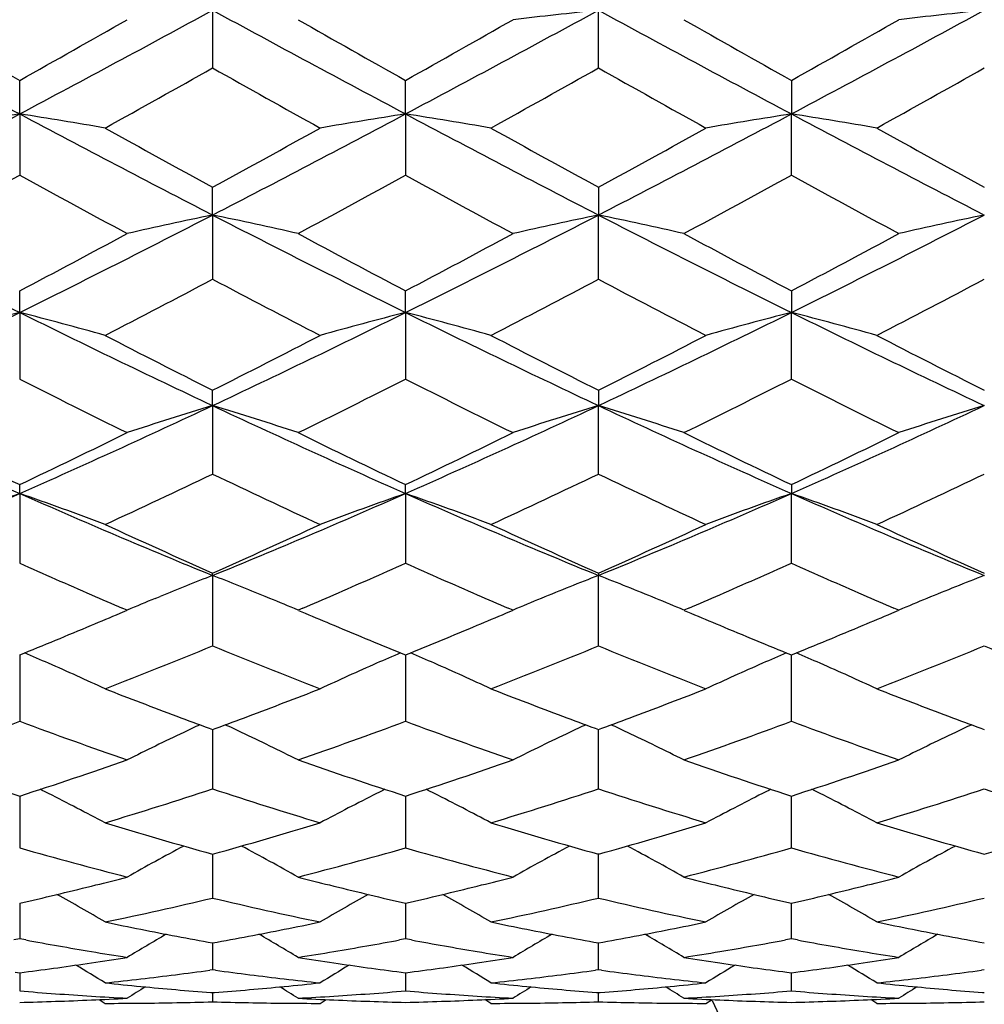
# Model space of a CAD drawing. Units: inches. Extents: x 0.8 to 21.3, y 2.4 to 12.6.
# Drawn here: x 1.3 to 1.5, y 10.9 to 11.1 of the extents above; entities that cross this region are included whole.
import ezdxf

# ---------------------------------------------------------------- set-up
doc = ezdxf.new("R2010")
doc.units = ezdxf.units.IN
doc.header["$LTSCALE"] = 1.21
doc.header["$MEASUREMENT"] = 0
doc.layers.get('0').update_dxf_attribs({"linetype": 'CONTINUOUS'})

msp = doc.modelspace()

# ---------------------------------------------------------------- linework, layer by layer
at = {"color": 7, "linetype": 'CONTINUOUS'}
for p, q in [((1.3060860528, 11.1334035824), (1.3060860491, 11.1173591656)), ((1.4133136069, 11.1173591656), (1.4133136033, 11.1334035824)), ((1.2524722774, 11.1045684268), (1.2524722756, 11.1139098346)), ((1.359699828, 11.1045684253), (1.359699828, 11.1139098337)), ((1.4669273805, 11.1139098346), (1.4669273786, 11.1045684268)), ((1.2524722774, 11.1045684268), (1.2524722756, 11.0875531041)), ((1.359699828, 11.1045684253), (1.359699828, 11.087553105)), ((1.4669273805, 11.0875531041), (1.4669273786, 11.1045684268)), ((1.3060860528, 11.0764820359), (1.3060860491, 11.0841933424)), ((1.4133136069, 11.0841933424), (1.4133136033, 11.0764820359)), ((1.3060860528, 11.0764820359), (1.3060860491, 11.0586409815)), ((1.4133136069, 11.0586409815), (1.4133136033, 11.0764820359)), ((1.2524722774, 11.0493840375), (1.2524722756, 11.0553994533)), ((1.359699828, 11.049384035), (1.359699828, 11.0553994525)), ((1.4669273805, 11.0553994533), (1.4669273786, 11.0493840375)), ((1.2524722774, 11.0493840375), (1.2524722756, 11.030869459)), ((1.359699828, 11.049384035), (1.359699828, 11.0308694598)), ((1.4669273805, 11.030869459), (1.4669273786, 11.0493840375)), ((1.3060860528, 11.0235056163), (1.3060860491, 11.0277738199)), ((1.4133136069, 11.0277738199), (1.4133136033, 11.0235056163)), ((1.3060860528, 11.0235056163), (1.3060860491, 11.0044754799)), ((1.4133136069, 11.0044754799), (1.4133136033, 11.0235056163)), ((1.2524722774, 10.9990675648), (1.2524722756, 11.0015521409)), ((1.359699828, 10.9990675615), (1.359699828, 11.0015521402)), ((1.4669273805, 11.0015521409), (1.4669273786, 10.9990675648)), ((1.2524722774, 10.9990675648), (1.2524722756, 10.9796842223)), ((1.359699828, 10.9990675615), (1.359699828, 10.979684223)), ((1.4669273805, 10.9796842223), (1.4669273786, 10.9990675648)), ((1.3060860528, 10.9762783719), (1.3060860491, 10.9769581243)), ((1.3060860528, 10.9762783719), (1.3060860491, 10.9567072021)), ((1.4133136069, 10.9769581243), (1.4133136033, 10.9762783719)), ((1.4133136069, 10.9567072021), (1.4133136033, 10.9762783719)), ((1.2901475106, 10.9699023406), (1.2915257006, 10.970468509)), ((1.3220248331, 10.9699022431), (1.3206465347, 10.9704684571)), ((1.2803780819, 10.9658046684), (1.2823478939, 10.9666438202)), ((1.2823478939, 10.9666438202), (1.2809899756, 10.9672238163)), ((1.3311821646, 10.9672238353), (1.3298242034, 10.9666438202)), ((1.3299488459, 10.9665854909), (1.3317940788, 10.965804641)), ((1.387605577, 10.9658046414), (1.3895754527, 10.9666438202)), ((1.3895754527, 10.9666438202), (1.3882174914, 10.9672238353)), ((1.4384096804, 10.9672238163), (1.4370517621, 10.9666438202)), ((1.4371764443, 10.9665854748), (1.4390215744, 10.9658046687)), ((1.4948332329, 10.9658046885), (1.4968029999, 10.9666438202)), ((1.4968029999, 10.9666438202), (1.4954451122, 10.9672238029)), ((1.2524722773, 10.9542015246), (1.2524722756, 10.9357404459)), ((1.359699828, 10.9542015239), (1.359699828, 10.9357404465)), ((1.4669273805, 10.9357404459), (1.4669273788, 10.9542015246)), ((1.305131325, 10.9338269644), (1.3060860491, 10.9334767228)), ((1.3060860491, 10.9334767228), (1.3070407785, 10.9338269663)), ((1.306086052, 10.9334761004), (1.3060860512, 10.9299253767)), ((1.4123588775, 10.9338269663), (1.4133136069, 10.9334767228)), ((1.4133136069, 10.9169628394), (1.413313604, 10.9334760993)), ((1.4133136069, 10.9334767228), (1.4142683311, 10.9338269644)), ((1.5195864264, 10.9338269651), (1.5205411507, 10.9334767239)), ((1.3060860512, 10.9299253767), (1.3060860491, 10.9169628394)), ((1.2524722767, 10.9132851094), (1.2524722756, 10.9005345823)), ((1.2524722769, 10.914959442), (1.2524722767, 10.9132851094)), ((1.359699828, 10.914959441), (1.359699828, 10.9132851348)), ((1.359699828, 10.9132851348), (1.359699828, 10.9005345828)), ((1.4669273805, 10.9005345823), (1.4669273792, 10.9149594416)), ((1.3060860511, 10.8988101096), (1.3060860491, 10.8865958385)), ((1.4133136069, 10.8865958385), (1.4133136049, 10.8990255653)), ((1.2723893474, 10.8899336456), (1.2736085068, 10.8902372005)), ((1.3385635855, 10.8902372024), (1.339782754, 10.8899336458)), ((1.3796169021, 10.8899336458), (1.3808360705, 10.8902372024)), ((1.4457911493, 10.8902372005), (1.4470103086, 10.8899336456)), ((1.4868444511, 10.8899336468), (1.4880636126, 10.8902372021)), ((1.2524722764, 10.8851626908), (1.252472276, 10.8812605268)), ((1.359699828, 10.8851626902), (1.359699828, 10.881260552)), ((1.4669273805, 10.8752655251), (1.4669273796, 10.8851626908)), ((1.252472276, 10.8812605268), (1.2524722756, 10.8752655251)), ((1.359699828, 10.881260552), (1.359699828, 10.8752655254)), ((1.2524722756, 10.8752655251), (1.2508127214, 10.8749575323)), ((1.2541318288, 10.8749575325), (1.2524722756, 10.8752655251)), ((1.359699828, 10.8752655254), (1.3580402724, 10.8749575317)), ((1.3613593837, 10.8749575317), (1.359699828, 10.8752655254)), ((1.4669273805, 10.8752655251), (1.4652678273, 10.8749575325)), ((1.4685869346, 10.8749575323), (1.4669273805, 10.8752655251)), ((1.3060860499, 10.8723688629), (1.3060860491, 10.8666403111)), ((1.3060860502, 10.8741373112), (1.3060860499, 10.8723688629)), ((1.4133136069, 10.8666403111), (1.4133136058, 10.8741373112)), ((1.3060860491, 10.8666403111), (1.3052740562, 10.866530885)), ((1.3068980409, 10.8665308852), (1.3060860491, 10.8666403111)), ((1.4133136069, 10.8666403111), (1.4125016151, 10.8665308852)), ((1.4141255998, 10.866530885), (1.4133136069, 10.8666403111)), ((1.5205411507, 10.8666403107), (1.5197291584, 10.8665308848)), ((1.2512298073, 10.865990324), (1.2524722756, 10.8658290358)), ((1.2524722756, 10.8658290358), (1.2537147431, 10.8659903239)), ((1.252472276, 10.8658282745), (1.2524722756, 10.8607937817)), ((1.3584573585, 10.8659903243), (1.359699828, 10.8658290356)), ((1.359699828, 10.8658290356), (1.3609422975, 10.8659903243)), ((1.359699828, 10.8658282742), (1.359699828, 10.8607937819)), ((1.465684913, 10.8659903239), (1.4669273805, 10.8658290358)), ((1.4669273805, 10.8607937817), (1.46692738, 10.8658282745)), ((1.4669273805, 10.8658290358), (1.4681698487, 10.865990324)), ((1.2745216981, 10.8583908325), (1.2762104263, 10.8573318608)), ((1.3055721642, 10.8603437967), (1.3060860491, 10.8603042313)), ((1.3060860491, 10.8603042313), (1.3065999333, 10.8603437967)), ((1.3060860494, 10.8603009009), (1.3060860491, 10.8577758188)), ((1.3359616671, 10.8573318608), (1.3376503992, 10.8583908353)), ((1.3834379889, 10.8573318608), (1.3817492569, 10.8583908353)), ((1.4127997227, 10.8603437967), (1.4133136069, 10.8603042313)), ((1.4133136069, 10.8603042313), (1.4138274919, 10.8603437967)), ((1.4133136069, 10.8577758188), (1.4133136066, 10.8603009009)), ((1.4431892297, 10.8573318608), (1.444877959, 10.8583908331)), ((1.4906655307, 10.8573318608), (1.4889768001, 10.8583908333)), ((1.5200272662, 10.8603437969), (1.5205411507, 10.8603042315))]:
    msp.add_line(p, q, dxfattribs=at)
for centre, radius, start, end in [((4.5173342572, 17.2392509528), 6.9493635278, 241.4762986422, 241.9782088441), ((-2.0124501169, 17.2393633919), 6.9494911687, 298.0217953386, 298.5236963188), ((4.6246249409, 17.2393681113), 6.9494966134, 241.4763025697, 241.9782031615), ((-1.9052252848, 17.2393681113), 6.9494966134, 298.0217968385, 298.5236974303), ((1.6793796722, 8.6213807584), 2.5260739936, 96.0460586045, 96.5877724211), ((4.7318497729, 17.2393633918), 6.9494911686, 241.4763036812, 241.9782046614), ((-1.7979346012, 17.2392509528), 6.9493635279, 298.0217911559, 298.5237013578), ((1.7866172609, 8.6212902333), 2.526165073, 96.0460687444, 96.5877631141), ((4.8940606522, 17.5993609417), 7.4378923068, 240.4214589155, 240.6857385317), ((-2.2391245257, 17.3336718938), 7.1327896574, 299.3086100935, 299.5841941942), ((5.0006014042, 17.5981451653), 7.4364959574, 240.4214370733, 240.6857663519), ((-2.13367139, 17.3368160038), 7.1363999095, 299.3086759213, 299.5841206534), ((5.1078776252, 17.5982303515), 7.4365940625, 240.4214349832, 240.685760729), ((-2.025010167, 17.334275698), 7.1334829719, 299.3086226146, 299.5841799382), ((-1.7257370583, 16.504668711), 6.1818326969, 299.0523153618, 299.3695596234), ((4.2352091685, 16.3209902085), 5.9713933281, 240.6248463217, 240.9532706566), ((-1.6192205184, 16.5059394734), 6.1832888461, 299.0523567552, 299.3695262665), ((4.3413545348, 16.3190555764), 5.9691765953, 240.6247893368, 240.953335678), ((-1.511900388, 16.5057747605), 6.1830998962, 299.052347926, 299.3695271385), ((-1.0358204935, 15.4074487486), 4.8735062192, 297.2926910744, 298.0042634627), ((1.5190686683, 9.4135934952), 1.7118615175, 98.9594140365, 99.7646591337), ((0.9858814082, 9.413627226), 1.7118273383, 80.2353316309, 81.0405926997), ((3.540778342, 15.4074739386), 4.8735347017, 241.9957376013, 242.7073058358), ((-0.9286944927, 15.4076426295), 4.8737250819, 297.2927068637, 298.0042472926), ((1.6262844916, 9.4136633225), 1.7117907143, 98.9593902911, 99.7646689784), ((1.0931151644, 9.4136633225), 1.7117907143, 80.2353310216, 81.0406097089), ((3.6480941487, 15.4076426295), 4.8737250819, 241.9957527074, 242.7072931362), ((-0.821378686, 15.4074739386), 4.8735347017, 297.2926941641, 298.0042623987), ((1.7370059628, 9.3924726718), 1.7332669488, 98.9643877111, 99.7596879584), ((1.1968433588, 9.3924394598), 1.7333006021, 80.2403209594, 81.0356058704), ((3.7552201496, 15.4074487486), 4.8735062192, 241.9957365373, 242.7073089256), ((3.7473449368, 15.5501452404), 5.0896435349, 240.9533141572, 241.3373087186), ((-1.0636617251, 15.4203598828), 4.9414618059, 298.6569377665, 299.0524473322), ((3.8537955201, 15.5487343808), 5.0880328863, 240.953249416, 241.3373654852), ((-0.9568802566, 15.4211702017), 4.9423867948, 298.6569707651, 299.0524063592), ((3.9617680275, 15.5500871289), 5.089577189, 240.9533115997, 241.3373111293), ((-0.8892720043, 14.9926495078), 4.4538574834, 298.3050750096, 298.7425001411), ((3.3393296436, 14.8916602665), 4.3389174891, 241.2517051854, 241.7007179636), ((-0.781506498, 14.9916601694), 4.4527313529, 298.3050167526, 298.7425525776), ((3.4465734633, 14.8916907883), 4.338952072, 241.2517106959, 241.7007199739), ((-0.6749448239, 14.9928847447), 4.4541252523, 298.3050890142, 298.7424878369), ((3.5535769344, 14.8912780331), 4.3384824186, 241.2516835154, 241.7007413339), ((2.9079101758, 14.391278143), 3.7294410905, 242.7251492157, 243.6480633194), ((-0.4029984605, 14.3913432487), 3.7295140076, 296.3519447862, 297.2748408357), ((1.5782655443, 9.7687080891), 1.3357972794, 101.7568080047, 102.7988462586), ((1.033914421, 9.768744677), 1.3357598576, 77.2011351775, 78.2432022793), ((3.0151749095, 14.3913515319), 3.7295233604, 242.7251581717, 243.6480519219), ((-0.2957752535, 14.3913515319), 3.7295233604, 296.3519480781, 297.2748418283), ((1.6888119797, 9.7534584348), 1.3514032723, 101.7628292029, 102.7928333403), ((1.137802949, 9.7534015403), 1.351461475, 77.2071928086, 78.2371529282), ((3.1223981166, 14.3913432487), 3.7295140076, 242.7251591643, 243.6480552138), ((-0.1885105198, 14.391278143), 3.7294410905, 296.3519366806, 297.2748507843), ((1.7960499178, 9.7534107857), 1.3514520395, 101.7628484971, 102.7928156286), ((-0.4970543361, 14.3753065063), 3.7526825346, 297.7883606226, 298.3051968792), ((3.1503646914, 14.4525246892), 3.8401745438, 241.7006944884, 242.2057554997), ((-0.3902876354, 14.3761720653), 3.7536631267, 297.7884243407, 298.3051256712), ((3.2576043398, 14.4525468543), 3.8401997913, 241.7006924482, 242.20575005), ((-0.2826877555, 14.3754727871), 3.7528709098, 297.788372746, 298.3051830741), ((-0.3106927907, 14.1123414517), 3.455294543, 297.3398270137, 297.8989400159), ((2.8898985523, 14.0493341023), 3.3841848927, 242.0951819612, 242.6660432594), ((-0.2036720232, 14.1127361798), 3.4557401535, 297.3398669733, 297.8989078062), ((2.9968033686, 14.0487177522), 3.3834891635, 242.0951271071, 242.6661058633), ((-0.0964175986, 14.1126853019), 3.4556826123, 297.3398584613, 297.8989086204), ((-0.0796626926, 13.7407663418), 3.0030188621, 295.1978481871, 296.3337125571), ((1.5315065245, 9.9628993728), 1.1217437487, 104.4035817784, 105.6590463514), ((0.9734437903, 9.9629209758), 1.1217213919, 74.3409392664, 75.5964287036), ((2.5846155086, 13.7407832758), 3.0030377035, 243.6662895044, 244.8021467593), ((0.0275043926, 13.7408916785), 3.0031580166, 295.197873937, 296.3336856629), ((1.6387218169, 9.9629441853), 1.1216972931, 104.4035447321, 105.6590617053), ((1.0806778392, 9.9629441852), 1.1216972932, 74.3409382948, 75.5964552679), ((2.6918952634, 13.7408916785), 3.0031580166, 243.6663143371, 244.802126063), ((0.1347841474, 13.7407832759), 3.0030377035, 295.1978532407, 296.3337104956), ((1.7490769545, 9.951298328), 1.133755092, 104.4102344542, 105.6523975757), ((2.7990623487, 13.7407663418), 3.0030188621, 243.6662874429, 244.8021518129), ((1.1847721324, 9.9512770573), 1.1337771046, 74.3476163546, 75.5897555156), ((2.6826170533, 13.7639187661), 3.0628951618, 242.6660787718, 243.2934245653), ((-0.0440888921, 13.7122367945), 3.0048816671, 296.7005233327, 297.3399809659), ((2.7895861347, 13.7634114666), 3.0623258162, 242.6660166765, 243.2934790249), ((0.0629876474, 13.7125333712), 3.0052144757, 296.7005548814, 297.3399417815), ((2.8970615057, 13.7638978724), 3.0628717098, 242.6660763178, 243.2934268538), ((2.4966567493, 13.4894174279), 2.7554406399, 243.1576358694, 243.851768052), ((0.0937170441, 13.5331474469), 2.8043016125, 296.1542755211, 296.8363134149), ((2.6038903059, 13.489429852), 2.7554544357, 243.157641116, 243.8517699481), ((0.200705091, 13.5336275335), 2.8048381176, 296.1543443841, 296.8362516945), ((2.7110361054, 13.4892655543), 2.7552709269, 243.1576152906, 243.8517902489), ((2.2629239492, 13.2868912515), 2.5010297484, 244.8207904759, 246.170629941), ((0.2419999044, 13.2869368163), 2.5010797925, 293.8293821471, 295.1791945836), ((1.5929984393, 10.0776554653), 0.9884084306, 106.8745495726, 108.3181805419), ((1.0191819159, 10.077681818), 0.9883808179, 71.6817937782, 73.1254646246), ((2.3701756353, 13.2869440348), 2.5010877862, 244.8208045751, 246.170612726), ((0.3492240207, 13.2869440348), 2.5010877862, 293.829387274, 295.1791954249), ((1.7031103914, 10.0685610213), 0.9979485747, 106.8814562791, 108.3112853181), ((1.1235039227, 10.0685200263), 0.997991547, 71.6887509823, 73.1185189032), ((2.4773997517, 13.2869368163), 2.5010797925, 244.8208054164, 246.1706178529), ((0.4564757068, 13.2868912515), 2.5010297484, 293.829370059, 295.1792095241), ((1.8103488593, 10.0685266572), 0.9979846298, 106.881483091, 108.3112607009), ((2.3382273366, 13.2884184122), 2.5315255075, 243.8517655395, 244.6026349936), ((0.1846361095, 13.2513063653), 2.4903148691, 295.3911528889, 296.1544481649), ((2.4453881858, 13.2882805468), 2.5313723582, 243.8517455155, 244.6026605127), ((0.2916833077, 13.2516802586), 2.4907299807, 295.3912128861, 296.1543810856), ((2.5526203676, 13.2882897687), 2.5313826737, 243.8517435725, 244.6026553737), ((0.3990565637, 13.2513782111), 2.4903946328, 295.3911643083, 296.1544351586), ((0.2939403168, 13.1214988366), 2.3465350788, 294.7465141378, 295.5523943127), ((2.3031928568, 13.0894658352), 2.3111483656, 244.4414324681, 245.2596518234), ((0.4010840852, 13.121676962), 2.3467319234, 294.7465516204, 295.5523640881), ((2.4102887169, 13.0891856606), 2.3108387887, 244.4413812336, 245.2597103158), ((0.5083224927, 13.1216541684), 2.3467066745, 294.7465436524, 295.5523648198), ((0.3906818163, 12.9520525828), 2.1346740452, 292.2466740431, 293.8103496044), ((1.5480331452, 10.1479774159), 0.90094987, 109.1507480774, 110.7568385256), ((0.9569174863, 10.1479942732), 0.9009319521, 69.2431431012, 70.8492653008), ((2.1142682221, 12.9520652943), 2.1346878886, 246.1896534783, 247.753318918), ((0.497870124, 12.9521449956), 2.1347744382, 292.2467098535, 293.8103118559), ((1.6552477319, 10.1480124698), 0.9009125, 109.1507006466, 110.7568581754), ((1.0641519241, 10.1480124698), 0.9009125, 69.2431418246, 70.8492993534), ((2.221529532, 12.9521449956), 2.1347744382, 246.1896881441, 247.7532901465), ((0.6051314339, 12.9520652943), 2.1346878886, 292.246681082, 293.8103465217), ((1.7651161093, 10.1407393855), 0.9086494278, 109.1575558175, 110.7500357805), ((1.1687326658, 10.1407227879), 0.9086670693, 69.2499820812, 70.8424313158), ((2.3287178397, 12.9520525828), 2.1346740452, 246.1896503956, 247.7533259569), ((2.1745746295, 12.9400192231), 2.1465976083, 245.2596924973, 246.1346606741), ((0.4501695764, 12.9121784263), 2.1160507143, 293.8590273649, 294.7466265404), ((2.2816928326, 12.9397767337), 2.1463316084, 245.2596347994, 246.1347112954), ((0.5573329429, 12.9123208985), 2.1162069759, 293.8590565368, 294.7465902917), ((2.389025226, 12.940009236), 2.1465866513, 245.259690216, 246.1346627738), ((2.0728071819, 12.8181470768), 2.0131803263, 245.9532391712, 246.5724745796), ((0.5321334558, 12.8345918213), 2.0311445785, 293.4302640072, 294.0440226676), ((2.1798777148, 12.8177899846), 2.0127902417, 245.953178918, 246.5725344072), ((0.6392019601, 12.8349535269), 2.0315397029, 293.4303235162, 294.0439627331), ((2.2872288165, 12.8180704096), 2.0130966742, 245.9532199589, 246.5724810931), ((1.61394277, 10.1835950513), 0.8503661594, 111.2248206133, 112.2810955266), ((0.9982467437, 10.1836385062), 0.8503193499, 67.7188702864, 68.7752127657), ((1.7222985006, 10.1807812273), 0.8533975473, 111.2270340362, 112.3796431323), ((1.1043131218, 10.1807423429), 0.853439436, 67.6204006422, 68.7729358769), ((1.829534338, 10.1807610692), 0.8534193401, 111.2270625709, 112.3796254633), ((2.0445098732, 12.7528951776), 1.9420568592, 246.5730989568, 246.8493480442), ((0.5645823979, 12.7600516296), 1.9498478664, 293.151189931, 293.4263339327), ((2.1519025715, 12.7532801475), 1.9424757532, 246.573143951, 246.8493321853), ((0.671960178, 12.7597013136), 1.9494667009, 293.1511769624, 293.4263760366), ((2.258968275, 12.7529041696), 1.9420664232, 246.5731151717, 246.8493639205), ((1.6068446139, 10.200890127), 0.8316711128, 112.383002674, 112.9653472129), ((1.0053234841, 10.2008814983), 0.8316806181, 67.0346310462, 67.6169506756), ((1.7148156287, 10.1991115316), 0.8335988161, 112.3837562615, 112.9646989379), ((1.1118126747, 10.1991131904), 0.833596864, 67.0353254717, 67.61628773), ((1.8220532471, 10.1990865076), 0.8336257862, 112.3837238959, 112.9646652307), ((0.5427162987, 12.7000185181), 1.8845802135, 292.7791864366, 293.042864879), ((2.07184465, 12.7056721442), 1.8907177939, 246.9575823752, 247.2204028932), ((0.6500757716, 12.6997078531), 1.8842427027, 292.7791455223, 293.0428692094), ((2.1792205629, 12.7060217019), 1.8910975292, 246.9575894812, 247.2203592033), ((0.7571507287, 12.7000687316), 1.8846345132, 292.7791748938, 293.0428472795), ((0.5596237409, 12.6596869741), 1.8408481394, 292.4442557546, 292.7800226811), ((2.0556090513, 12.6670381941), 1.8488110325, 247.2207334157, 247.55505432), ((0.6667384957, 12.6599605562), 1.8411440568, 292.4442495808, 292.7799626834), ((2.1627808967, 12.6669016698), 1.8486635874, 247.2206870685, 247.5550344958), ((0.7740311538, 12.659801225), 1.8409719423, 292.4442700642, 292.7800144143), ((0.576794175, 12.6180632978), 1.7958219942, 292.1015941483, 292.4449408153), ((0.6413631783, 12.5761394803), 1.7505477425, 291.2634212259, 292.3165126246), ((1.9631559287, 12.5569956574), 1.729931781, 247.6772090637, 248.7428505828), ((2.0382457064, 12.6250621873), 1.8033855946, 247.5557458223, 247.8976523817), ((0.6839752672, 12.6181739633), 1.795942009, 292.1016390714, 292.4449627246), ((0.7485531983, 12.5762331175), 1.7506486202, 291.2634548942, 292.3164854593), ((2.0703244846, 12.5568483257), 1.7297730801, 247.6771633536, 248.7429027959), ((2.1453697632, 12.6248122816), 1.8031151116, 247.5557535594, 247.897711477), ((0.7913045604, 12.6179275488), 1.7956754209, 292.1015895916, 292.4449642716), ((0.8557855887, 12.576221259), 1.7506358106, 291.2634477608, 292.3164860773), ((2.1775944178, 12.5569543743), 1.729887283, 247.6771987169, 248.7428677009), ((0.9339599735, 10.2077824058), 0.8125768567, 66.3055712907, 66.8190687258), ((1.6782281339, 10.2077447628), 0.8126177559, 113.1809235496, 113.6943135818), ((1.0411715222, 10.207744763), 0.8126177557, 66.3056864174, 66.8190764505), ((1.7860667926, 10.2063358529), 0.8141534773, 113.1814285068, 113.6939702432), ((1.1477845806, 10.2063283733), 0.8141616849, 66.3060227396, 66.8185596741), ((0.9402893833, 10.2220819278), 0.7969392335, 65.0697904935, 66.3091274494), ((1.6718672902, 10.2221153979), 0.7969023823, 113.6907401324, 114.9302184972), ((1.0475323659, 10.2221153979), 0.7969023823, 65.0697815027, 66.3092598669), ((1.7804481592, 10.2191202891), 0.8001888509, 113.6934284735, 114.9276928551), ((1.153398427, 10.2191018833), 0.8002089873, 65.0723318323, 66.3065648951), ((1.8737703279, 12.4809625423), 1.6483276937, 248.7446574397, 249.4856637611), ((0.7428582128, 12.4692817479), 1.635825925, 290.5115203578, 291.2581896472), ((1.9809554404, 12.4808500386), 1.648207454, 248.744614926, 249.485675069), ((0.8500092604, 12.4694835204), 1.6360417103, 290.5115538771, 291.2581249221), ((2.0882481205, 12.4810213526), 1.6483907284, 248.7446635387, 249.4856413678), ((0.7129303557, 12.3890757446), 1.5502544868, 289.1937112207, 290.3671384485), ((1.7865039801, 12.3737540606), 1.533972952, 249.626633346, 250.8125156942), ((1.8541546263, 12.4288466171), 1.5926425674, 249.4895551083, 249.8350059704), ((1.6328917909, 10.2261018675), 0.7818807478, 114.9901126528, 115.3560782522), ((0.7597937327, 12.4240563986), 1.58753365, 290.1644140344, 290.5109764916), ((0.9792988069, 10.2261407536), 0.7818376916, 64.6439105896, 65.0099117997), ((0.8201957468, 12.3889706985), 1.5501428383, 289.1936666803, 290.3671786167), ((1.8937327622, 12.3737576954), 1.533976787, 249.6266375453, 250.8125171577), ((1.961413259, 12.4289324005), 1.5927338048, 249.4895892602, 249.8350202139), ((1.740100729, 10.22614101), 0.7818374085, 114.9900880766, 115.3561303356), ((0.8670786659, 12.4238996656), 1.5873667454, 290.1644199522, 290.5110189691), ((1.0865079847, 10.2261021227), 0.7818804659, 64.6438808369, 65.0098874705), ((0.9273764692, 12.3891006958), 1.5502810074, 289.1937219216, 290.3671290382), ((2.0009442714, 12.3737129199), 1.5339292278, 249.6266170705, 250.8125332603), ((2.068575339, 12.4287550907), 1.5925447958, 249.4895600843, 249.8350322073), ((1.847335985, 10.2261254387), 0.7818547775, 114.9901179776, 115.3561322842), ((1.6276056138, 10.2371567798), 0.7696270586, 115.3528961643, 116.6541485053), ((0.9845699842, 10.237164614), 0.7696184865, 63.3458227797, 64.6470734066), ((1.7359868364, 10.2347924472), 0.7722576739, 115.3551915042, 116.6519535792), ((1.0906306283, 10.2347717989), 0.7722805018, 63.3480870838, 64.6448269903), ((1.8432315483, 10.2347569176), 0.772297128, 115.3551933785, 116.6519093239), ((1.7017891544, 12.3020223274), 1.4580215053, 250.8125722366, 252.051085691), ((0.8077056813, 12.2884764928), 1.443732676, 287.9427858257, 289.19355747), ((1.8090034817, 12.3019831357), 1.4579801458, 250.8125567041, 252.0511054956), ((0.9148974749, 12.2885831702), 1.4438451817, 287.9428316887, 289.1935061116), ((1.9162319114, 12.3019855184), 1.4579826825, 250.8125551546, 252.0511015497), ((1.0221539125, 12.288497005), 1.4437543081, 287.9427945648, 289.1935475075), ((0.9180453898, 10.2374067121), 0.759816951, 63.2108726615, 63.4065747051), ((0.9220818254, 10.2453183342), 0.7509352191, 61.8628708888, 63.2137245697), ((0.8709112054, 12.2402681487), 1.3930233617, 286.9147998771, 288.2036804902), ((1.7374368427, 12.2281831845), 1.3803486155, 251.79039921, 253.0911149959), ((1.6900739006, 10.2453492142), 0.7509002698, 116.7861309351, 118.1371389883), ((1.6941381418, 10.2373830458), 0.7598432258, 116.5933968133, 116.7890025218), ((1.0252615138, 10.2373830448), 0.7598432269, 63.2109974774, 63.4066031866), ((1.0293257554, 10.2453492143), 0.7509002697, 61.8628610117, 63.213869064), ((0.978122135, 12.2403204858), 1.3930782739, 286.9148280905, 288.2036577036), ((1.8446384165, 12.228101279), 1.380262692, 251.7903613385, 253.0911582942), ((1.7982983356, 10.2434317228), 0.7530612637, 116.7882252488, 118.1352221245), ((1.8013541641, 10.2374069155), 0.7598167235, 116.5934251188, 116.7891698894), ((1.1324951036, 10.2373962267), 0.7598287375, 63.2108233431, 63.4065655965), ((1.1355478146, 10.2434148706), 0.7530801848, 61.8648047977, 63.211767522), ((1.0853518106, 12.2403139661), 1.3930714155, 286.9148221464, 288.2036581711), ((1.95188464, 12.2281603251), 1.3803246193, 251.7903907112, 253.0911291848), ((1.6603464081, 12.1711539635), 1.3207417394, 253.0912283602, 254.4411303254), ((0.9549495394, 12.1604250311), 1.3095680665, 285.5531131325, 286.9145332459), ((1.767552513, 12.1710800678), 1.3206647973, 253.0911866061, 254.4411670154), ((1.0621646214, 12.1604680938), 1.3096128975, 285.5531338006, 286.9145075139), ((1.8748006272, 12.1711509203), 1.3207385703, 253.0912267067, 254.4411317793), ((1.1694096585, 12.1604080094), 1.309550322, 285.5531013357, 286.914539979), ((1.5964304766, 12.1126739973), 1.2599957164, 254.158112517, 255.5655192233), ((1.6445508573, 10.2491740275), 0.7382396224, 117.9921900201, 119.3820388069), ((0.9676248762, 10.2491812896), 0.7382315104, 60.6179305748, 62.0077773922), ((1.0131555902, 12.1222331204), 1.2698977225, 284.4399657958, 285.8363980065), ((1.7036585698, 12.1126761726), 1.2599979563, 254.1581158557, 255.565520342), ((1.7525994711, 10.2476741568), 0.7399493962, 117.9938801701, 119.3804559669), ((1.0740175521, 10.2476549129), 0.7399711651, 60.6195874326, 62.0061396508), ((1.1203633207, 12.1223062116), 1.2699734491, 284.4400098001, 285.8363584596), ((1.8108793736, 12.1126510919), 1.2599719864, 254.1580997505, 255.5655330113), ((1.8598450009, 10.247640973), 0.7399871344, 117.9938821504, 119.380408695), ((0.9765889461, 12.0805129557), 1.2267750376, 284.0113511929, 284.4324251121), ((1.6362033014, 12.0829601953), 1.2292996128, 255.5680113978, 255.9882203174), ((1.0838441569, 12.0804042113), 1.2266628329, 284.0113280494, 284.4324402354), ((1.7434620826, 12.0830830265), 1.2294263496, 255.5680289222, 255.9881947728), ((1.1910440897, 12.0805136676), 1.2267757176, 284.0113414509, 284.4324151216), ((0.9834569853, 12.0526248905), 1.1980537722, 282.9760408411, 283.9554933198), ((1.6300342706, 12.0581340493), 1.2037184579, 256.0468112248, 257.0216544087), ((1.090663954, 12.0527108493), 1.1981421582, 282.9760770167, 283.9554573498), ((1.7372403485, 12.05804437), 1.2036262461, 256.0467740391, 257.0216918), ((1.1979131374, 12.0526201497), 1.1980489172, 282.9760429456, 283.955499353), ((0.9072287882, 10.2508648878), 0.7293148411, 59.606949104, 60.8178564394), ((1.0362359411, 12.0298365536), 1.1746567216, 281.7881319987, 283.2809867728), ((1.5742972309, 12.0224647036), 1.1671055294, 256.7141816731, 258.2166955584), ((1.7049235484, 10.2508988809), 0.729275524, 119.1820891825, 120.3930631793), ((1.0144761077, 10.2508988809), 0.729275524, 59.6069368207, 60.8179108175), ((1.1434570306, 12.0298654691), 1.1746863496, 281.7881529418, 283.2809698267), ((1.6815148394, 12.0224201296), 1.167059862, 256.7141541551, 258.2167270734), ((1.812733704, 10.2498816271), 0.7304477326, 119.1830827437, 120.3921118301), ((1.1211123313, 10.2498660472), 0.7304655858, 59.6079160818, 60.8169160001), ((1.2506853928, 12.0298619765), 1.1746827631, 281.7881485761, 283.2809701065), ((1.5096003789, 11.9989677653), 1.1430937971, 258.2188540405, 258.7282863651), ((1.103022851, 11.996753392), 1.1408339602, 281.2712314029, 281.7816725019), ((1.6168348413, 11.9989994042), 1.1431261783, 258.2188392745, 258.7282568207), ((1.210248689, 11.9967640396), 1.1408447356, 281.2712114841, 281.7816481103), ((1.7240640675, 11.999009584), 1.1431364876, 258.2188608038, 258.7282739661), ((1.5059792356, 11.9807767982), 1.1245459147, 258.7280648927, 259.7610023388), ((1.1069725084, 11.9766732925), 1.120369173, 280.2370639077, 281.2738523648), ((1.613200187, 11.9807428926), 1.1245113747, 258.7280572217, 259.7610265057), ((1.2142006451, 11.9766693746), 1.1203652145, 280.2370703792, 281.2738623893), ((1.7204286866, 11.9807471771), 1.1245157603, 258.7280522473, 259.7610173811), ((1.4546547904, 11.9597627581), 1.103182594, 259.5272597744, 260.490110657), ((1.6570658159, 10.2507472614), 0.723903616, 120.1742260505, 121.1737520799), ((0.9551071098, 10.2507493983), 0.7239013588, 58.8262164714, 59.8257448165), ((1.1569231969, 11.9631353402), 1.1066069858, 279.5113773111, 280.4712485667), ((1.5618723186, 11.9597060486), 1.1031250074, 259.5272364964, 260.4901376258), ((1.7642925472, 10.2507493967), 0.7239013607, 120.1742551136, 121.1737835272), ((1.0623338392, 10.2507472598), 0.7239036179, 58.8262479217, 59.8257740194), ((1.2641388045, 11.9632029514), 1.1066756416, 279.5114089223, 280.4712206464), ((1.6691071825, 11.9597469993), 1.1031666046, 259.5272496023, 260.4901143374), ((1.8715328399, 10.2507273236), 0.723926844, 120.1742485905, 121.1737423101), ((1.4522273875, 11.9452858951), 1.0885036348, 260.4902268412, 261.0213161798), ((1.1596554515, 11.947063678), 1.0903047774, 278.9791179177, 279.5093301211), ((1.5594653308, 11.9453502398), 1.0885688118, 260.4902471052, 261.0213048561), ((1.2668925751, 11.9470043678), 1.0902447012, 278.9791078848, 279.5093490941), ((1.6666834719, 11.9452926962), 1.0885105053, 260.4902350866, 261.021321182), ((1.1140158098, 11.9354449576), 1.078541784, 278.4438688835, 278.9790767906), ((1.4983932321, 11.9369918332), 1.0801066842, 261.021315, 261.5557476841), ((1.2212512111, 11.9353942805), 1.0784905039, 278.4438518738, 278.979085442), ((1.6056300048, 11.9370514591), 1.0801670174, 261.0213258527, 261.5557284732), ((1.3284703333, 11.9354494973), 1.078546359, 278.443863964, 278.9790697111), ((1.1160182913, 11.9217322621), 1.0646836868, 277.4309267223, 278.4456341749), ((0.8974530989, 10.2504620002), 0.7202109843, 58.2713018017, 59.0272036678), ((1.1647626013, 11.9121518659), 1.0550197651, 276.6079497304, 277.6536061911), ((1.447102071, 11.9096952352), 1.0525440757, 262.345169167, 263.3932853816), ((1.714694886, 10.2505013223), 0.7201648605, 120.9727619974, 121.7287120443), ((1.4965377584, 11.9244858324), 1.0674637874, 261.5556880841, 262.5677527774), ((1.2232392207, 11.921779892), 1.0647317731, 277.4309487513, 278.4456103873), ((1.00470477, 10.2505013223), 0.7201648604, 58.2712879556, 59.0272380027), ((1.2719897702, 11.9121557461), 1.0550236625, 276.6079463288, 277.6535991226), ((1.5543267766, 11.9096716676), 1.0525203382, 262.3451522107, 263.3932918678), ((1.8219465548, 10.250462004), 0.7202109799, 120.972796, 121.7286982006), ((1.6037590623, 11.9244408876), 1.067418412, 261.5556656989, 262.567773404), ((1.3304732316, 11.9217330645), 1.0646845037, 277.4309299606, 278.445636536), ((1.1119088013, 10.2504625247), 0.7202102238, 58.2713203187, 59.0272237058), ((1.3792153285, 11.9121709425), 1.0550389882, 276.6079586095, 277.653596046), ((1.1661628027, 11.900309961), 1.0430954004, 276.0560329427, 276.6064011503), ((1.4460085007, 11.9003006746), 1.0430860825, 263.3935836717, 263.9439563914), ((1.2733911553, 11.9003006747), 1.0430860826, 276.0560436086, 276.6064163283), ((1.5532368534, 11.9003099611), 1.0430954005, 263.3935988497, 263.9439670572), ((1.3806199371, 11.900291394), 1.0430767229, 276.0560296566, 276.6064075677), ((1.3366959415, 11.8778748914), 1.0205623986, 265.2661835183, 266.3873458913), ((1.3855682947, 11.8938134217), 1.0365623471, 263.9439954829, 264.497266892), ((1.6635181192, 10.250188513), 0.7180885078, 121.5841626414, 122.0603563159), ((1.3848458279, 11.8862774223), 1.0289917968, 264.4970712301, 265.5815474962), ((1.2274752201, 11.8845622443), 1.0272702413, 274.4175394527, 275.5038333837), ((0.9486472154, 10.2501783519), 0.718100709, 57.9396167443, 58.4158029064), ((1.2266032863, 11.8938165164), 1.0365654787, 275.5027453038, 276.0560146315), ((1.2753705325, 11.879322521), 1.0220138074, 273.6134502413, 274.7330204741), ((1.4439219943, 11.8778543083), 1.0205417619, 265.2661720572, 266.3873572273), ((1.4927963697, 11.8938165163), 1.0365654786, 263.9439853685, 264.4972546962), ((1.7707524413, 10.2501783508), 0.7181007103, 121.5841967831, 122.060383257), ((1.4920720601, 11.8862630369), 1.028977352, 264.4970677437, 265.5815594199), ((1.3347027769, 11.8845613705), 1.0272693702, 274.4175433037, 275.5038379699), ((1.0558815363, 10.2501885122), 0.7180885088, 57.9396436826, 58.415837669), ((1.3338313613, 11.8938134219), 1.0365623473, 275.502733108, 276.056004517), ((1.3825964526, 11.8793449226), 1.0220362674, 273.6134625432, 274.7330080472), ((1.5511507106, 11.8778700213), 1.0205575175, 265.2661797412, 266.3873474126), ((1.6000250393, 11.8938293799), 1.0365783893, 263.9439983947, 264.497261088), ((1.8779829863, 10.250172705), 0.7181070863, 121.584165479, 122.0603468533), ((1.5992998619, 11.8862652078), 1.0289795362, 264.4970651839, 265.5815543891), ((1.228648479, 11.8661162468), 1.0087854312, 271.3532411044, 272.4851202646), ((1.3363606742, 11.8726283748), 1.0153051822, 266.3875723602, 266.9505071182), ((1.2285053198, 11.8694436472), 1.0121159096, 272.4850494286, 273.0494621872), ((1.2758102421, 11.872649205), 1.0153260458, 273.0494969007, 273.612420321), ((1.3836660226, 11.8694284747), 1.0121007185, 266.9505347921, 267.5149562532), ((1.3835239807, 11.866126911), 1.0087961009, 267.5148856634, 268.6467529779), ((1.3358756753, 11.8661269109), 1.0087961008, 271.3532470221, 272.4851143366), ((1.443589414, 11.8726492049), 1.0153260457, 266.387579679, 266.9505030993), ((1.3357336334, 11.8694284744), 1.0121007182, 272.4850437467, 273.0494652079), ((1.3830389818, 11.8726283748), 1.0153051822, 273.0494928818, 273.6124276398), ((1.4908943362, 11.8694436471), 1.0121159095, 266.9505378127, 267.5149505714), ((1.490751177, 11.8661162466), 1.0087854311, 267.5148797353, 268.6467588957), ((1.443103511, 11.8661180247), 1.0087872104, 271.3532428582, 272.4851199556), ((1.5508158166, 11.8726297861), 1.0153065935, 266.3875752032, 266.950509303), ((1.4429604167, 11.8694444829), 1.0121167447, 272.485047762, 273.0494601808), ((1.2762101466, 11.8624395183), 1.0051076575, 270.0000159433, 270.5677087099), ((1.2762038174, 11.8630237478), 1.005691921, 270.5677394863, 271.1351566126), ((1.2761796343, 11.8642159794), 1.0068843977, 271.1351884286, 271.7020458333), ((1.3359923632, 11.8642128423), 1.0068812591, 268.2979545961, 268.8648139674), ((1.3359683562, 11.8630282748), 1.0056964484, 268.8648444081, 269.4322589308), ((1.3359619518, 11.862436509), 1.0051046482, 269.4322897344, 269.9999837694), ((1.3834377042, 11.862436509), 1.0051046482, 270.0000162306, 270.5677102656), ((1.3834312999, 11.8630282748), 1.0056964484, 270.5677410692, 271.1351555919), ((1.3834072928, 11.8642128423), 1.0068812591, 271.1351860326, 271.7020454039), ((1.4432200217, 11.8642159792), 1.0068843976, 268.2979541666, 268.8648115714), ((1.4431958386, 11.8630237479), 1.0056919211, 268.8648433874, 269.4322605136), ((1.4431895094, 11.8624395183), 1.0051076575, 269.4322912901, 269.9999840567), ((1.4906652545, 11.8624383193), 1.0051064585, 270.0000157469, 270.5677090322), ((1.4906588945, 11.8630246026), 1.005692776, 270.5677404033, 271.1351569053), ((1.4906346727, 11.8642193347), 1.0068877535, 271.1351881084, 271.7020437569)]:
    msp.add_arc(centre, radius, start, end, dxfattribs=at)
at = {"color": 9, "linetype": 'CONTINUOUS'}
for radius, start, end in [(0.8118558165, 204.3064234994, 245.6837147797), (1.0781467441, 198.0884162177, 251.9115837835)]:
    msp.add_arc((2.1848183383, 11.1923318608), radius, start, end, dxfattribs=at)

doc.saveas('drawing.dxf')
